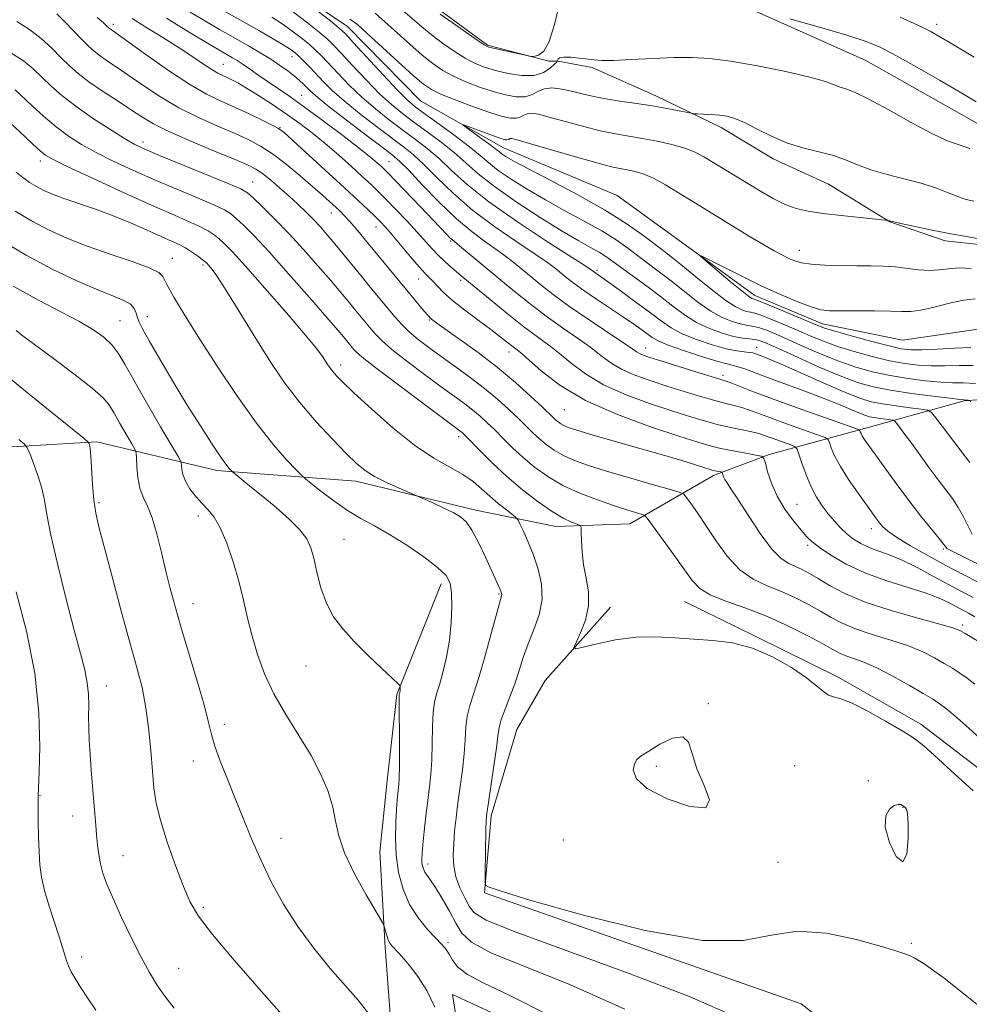
# Model space of a CAD drawing. Extents: x 2157300 to 2160200, y 307300 to 310200.
# Drawn here: x 2159024 to 2159212, y 309008 to 309202 of the extents above; entities that cross this region are included whole.
import ezdxf

# ---------------------------------------------------------------- set-up
doc = ezdxf.new("R2010")
doc.units = 0
doc.header["$MEASUREMENT"] = 0
for name, color, linetype, lineweight in [('BREAKLINE DTM HARD', 7, 'Continuous', 0), ('CONTOUR INDEX', 41, 'Continuous', 13), ('CONTOUR INTERMEDIATE', 44, 'Continuous', 0), ('SPOT ELEVATION DTM', 2, 'Continuous', 13)]:
    doc.layers.add(name, color=color, linetype=linetype, lineweight=lineweight)

msp = doc.modelspace()

# ---------------------------------------------------------------- linework, layer by layer
at = {"layer": 'BREAKLINE DTM HARD'}
for points in [[(2159082.72, 309246.91, 1059.1), (2159111.81, 309229.56, 1058.19), (2159132.46, 309222.05, 1057.39), (2159162.18, 309207.13, 1056.24), (2159191.31, 309194.05, 1054.96), (2159214.34, 309181.03, 1055.02), (2159239.2, 309167.99, 1055.75), (2159258.65, 309162.32, 1056.54), (2159276.28, 309157.27, 1057.82), (2159299.36, 309149.12, 1059.1), (2159320.67, 309146.48, 1059.47), (2159334.09, 309148.18, 1060.01), (2159345.12, 309154.17, 1060.75)], [(2159073.15, 309211.32, 1050.06), (2159088.89, 309200.81, 1049.2), (2159103.38, 309186.04, 1048.72), (2159119.75, 309176.74, 1047.25), (2159142.21, 309167.38, 1046.4), (2159154.92, 309158.12, 1046.16), (2159169.44, 309147.62, 1045.43), (2159182.8, 309142, 1045.43), (2159198.61, 309138.8, 1044.69), (2159214.48, 309141.09, 1043.96)], [(2159105.68, 309205.11, 1056.3), (2159116.57, 309197.08, 1056.18), (2159128.73, 309193.91, 1055.93), (2159130.56, 309193.9, 1053.86), (2159137.25, 309192.61, 1053.8), (2159150, 309187, 1052.58), (2159162.73, 309180.79, 1051.55), (2159173.04, 309174.59, 1051.55), (2159183.96, 309169.61, 1051.06), (2159196.08, 309162.18, 1049.96), (2159207.01, 309158.42, 1049.6), (2159219.19, 309157.08, 1049.78)], [(2159012.59, 309117.15, 1090.12), (2159039.42, 309118.72, 1085.73), (2159063.14, 309113.01, 1080.43), (2159090.55, 309110.91, 1076.53), (2159114.26, 309105.2, 1075.5), (2159130.08, 309102, 1072.63), (2159144.71, 309102.47, 1070.8), (2159161.26, 309112.06, 1066.41), (2159172.27, 309116.22, 1063.73), (2159191.82, 309121.52, 1057.45), (2159210.77, 309126.82, 1052.09), (2159224.8, 309127.9, 1050.75)], [(2159107.42, 309090.64, 1078.48), (2159098.68, 309068.78, 1080.13), (2159096.68, 309051.13, 1080.8), (2159095.33, 309037.73, 1080.98), (2159096.37, 309018.83, 1082.32), (2159097.45, 309004.8, 1083.66), (2159099.14, 308990.76, 1083.97), (2159100.25, 308979.78, 1084.7), (2159101.44, 308976.11, 1085.43), (2159102.6, 308973.54, 1085.5)], [(2159155.53, 309087.13, 1070.86), (2159169.48, 309080.29, 1071.84), (2159185.86, 309072.2, 1071.59), (2159202.23, 309062.9, 1071.53), (2159214.33, 309053.65, 1071.29), (2159225.83, 309045, 1071.05), (2159240.35, 309033.89, 1070.74), (2159254.28, 309025.22, 1070.62), (2159269.45, 309018.37, 1070.74), (2159277.32, 309012.2, 1070.62), (2159286.98, 309003.57, 1070.68), (2159293.63, 308997.42, 1071.05), (2159293.61, 308995.59, 1071.23), (2159290.52, 308991.35, 1071.59), (2159281.89, 308981.07, 1072.08), (2159275.71, 308973.5, 1072.39)], [(2159143.11, 308973.53, 1080.38), (2159112.56, 308991.24, 1081.71), (2159109.68, 309009.56, 1081.41), (2159181.29, 308976.56, 1079.76), (2159194.67, 308973.99, 1077.94), (2159203.82, 308974.51, 1076.17), (2159208.12, 308978.13, 1075.07), (2159209.37, 308981.17, 1074.4), (2159196.08, 308994.09, 1074.28), (2159178.54, 309007.67, 1074.22), (2159115.97, 309029.61, 1074.04), (2159117.34, 309044.83, 1073.67), (2159122.38, 309061.85, 1072.88), (2159127.96, 309071.55, 1072.51), (2159140.9, 309086.05, 1071.29)]]:
    msp.add_polyline3d(points, dxfattribs=at)
at = {"layer": 'CONTOUR INDEX', "flags": 128}
for points, elevation in [([(2159212.982, 309130.252), (2159210.59, 309130.334), (2159208.491, 309130.373), (2159206.142, 309130.485), (2159203.144, 309130.763), (2159199.689, 309131.21), (2159196.117, 309131.809), (2159192.689, 309132.5519), (2159189.356, 309133.475), (2159185.989, 309134.627), (2159182.526, 309136.015), (2159179.156, 309137.485), (2159176.133, 309138.845), (2159173.651, 309139.936), (2159171.682, 309140.739), (2159170.137, 309141.267), (2159168.905, 309141.559), (2159167.7731, 309141.75), (2159166.504, 309141.995), (2159164.905, 309142.4489), (2159162.957, 309143.243), (2159160.683, 309144.506), (2159158.135, 309146.292), (2159155.483, 309148.3679), (2159152.922, 309150.425), (2159150.6001, 309152.23), (2159144.325, 309156.9209), (2159141.986, 309158.571), (2159139.163, 309160.354), (2159135.717, 309162.295), (2159131.889, 309164.353), (2159128.015, 309166.468), (2159124.402, 309168.573), (2159121.243, 309170.5631), (2159118.702, 309172.323), (2159116.818, 309173.809), (2159115.126, 309175.258), (2159113.0359, 309176.976), (2159110.171, 309179.144), (2159107.009, 309181.442), (2159104.243, 309183.424), (2159102.324, 309184.8371), (2159100.753, 309186.184), (2159098.788, 309188.161), (2159095.949, 309191.193), (2159090.143, 309197.528), (2159088.521, 309199.275), (2159087.297, 309200.423), (2159085.548, 309201.825), (2159076.493, 309208.849)], 1050), ([(2159213.518, 309090.987), (2159210.543, 309092.506), (2159207.17, 309094.269), (2159203.573, 309096.2301), (2159200.165, 309098.175), (2159197.419, 309099.85), (2159195.663, 309101.073), (2159194.662, 309101.962), (2159194.036, 309102.707), (2159193.436, 309103.508), (2159189.794, 309108.571), (2159187.946, 309111.244), (2159186.305, 309113.823), (2159185.174, 309115.9409), (2159184.499, 309117.524), (2159184.136, 309118.5779), (2159183.88, 309119.161), (2159183.274, 309119.556), (2159181.797, 309120.103), (2159175.856, 309122.21), (2159172.687, 309123.358), (2159168.357, 309124.967), (2159166.822, 309125.477), (2159165.347, 309125.872), (2159163.6639, 309126.277), (2159161.506, 309126.835), (2159158.702, 309127.6449), (2159155.445, 309128.642), (2159152.023, 309129.721), (2159148.703, 309130.801), (2159145.665, 309131.897), (2159143.065, 309133.049), (2159140.97, 309134.3), (2159139.073, 309135.701), (2159136.975, 309137.305), (2159134.377, 309139.153), (2159131.384, 309141.229), (2159128.201, 309143.505), (2159125.0049, 309145.942), (2159121.86, 309148.463), (2159118.8, 309150.985), (2159111.445, 309157.099), (2159109.652, 309158.566), (2159109.177, 309159.003), (2159108.537, 309159.659), (2159103.304, 309165.168), (2159096.89, 309171.837), (2159096.1091, 309172.615), (2159095.554, 309173.136), (2159094.819, 309173.7969), (2159093.528, 309174.88), (2159091.318, 309176.639), (2159088.004, 309179.191), (2159084.138, 309182.107), (2159080.451, 309184.822), (2159077.508, 309186.906), (2159073.239, 309189.8), (2159071.412, 309191.065), (2159069.736, 309192.243), (2159068.288, 309193.245), (2159067.123, 309194.008), (2159066.201, 309194.571), (2159063.533, 309196.108), (2159061.232, 309197.464), (2159057.51, 309199.683), (2159053.163, 309202.352)], 1060), ([(2159089.387, 309202.212), (2159090.896, 309201.101), (2159092.755, 309199.4429), (2159098.964, 309193.732), (2159101.916, 309191.045), (2159103.914, 309189.325), (2159105.505, 309188.264), (2159107.519, 309187.334), (2159110.5169, 309186.138), (2159114.005, 309184.828), (2159117.22, 309183.688), (2159119.573, 309182.9471), (2159121.156, 309182.604), (2159122.233, 309182.6), (2159123.046, 309182.857), (2159123.742, 309183.221), (2159124.447, 309183.517), (2159125.317, 309183.593), (2159126.641, 309183.387), (2159128.739, 309182.858), (2159135.341, 309181.027), (2159138.839, 309180.138), (2159141.848, 309179.508), (2159144.536, 309179.049), (2159147.224, 309178.607), (2159150.1209, 309178.062), (2159153.013, 309177.41), (2159155.575, 309176.683), (2159157.5951, 309175.893), (2159159.306, 309175), (2159170.496, 309168.218), (2159173.02, 309166.769), (2159175.395, 309165.585), (2159177.597, 309164.774), (2159179.946, 309164.234), (2159182.846, 309163.81), (2159186.492, 309163.3859), (2159190.248, 309162.99), (2159195.737, 309162.43), (2159198.266, 309161.855), (2159200.785, 309161.301), (2159204.125, 309160.591), (2159207.834, 309159.847), (2159211.547, 309159.166), (2159215.257, 309158.556)], 1050), ([(2159213.886, 309060.16), (2159211.746, 309062.104), (2159209.391, 309064.15), (2159207.32, 309065.884), (2159205.844, 309067.038), (2159204.515, 309067.925), (2159202.696, 309069.006), (2159199.957, 309070.596), (2159196.696, 309072.419), (2159193.5209, 309074.054), (2159190.919, 309075.183), (2159188.906, 309075.907), (2159187.376, 309076.427), (2159186.1591, 309076.947), (2159184.8151, 309077.664), (2159182.835, 309078.777), (2159179.857, 309080.3981), (2159176.089, 309082.307), (2159171.8851, 309084.2), (2159167.612, 309085.838), (2159163.698, 309087.243), (2159160.587, 309088.499), (2159158.536, 309089.738), (2159157.063, 309091.266), (2159155.499, 309093.434), (2159153.385, 309096.402), (2159149.211, 309102.173), (2159148.136, 309103.62), (2159147.545, 309104.208), (2159146.928, 309104.44), (2159145.848, 309104.746), (2159144.1351, 309105.262), (2159141.689, 309106.049), (2159138.502, 309107.148), (2159134.946, 309108.518), (2159131.482, 309110.097), (2159128.477, 309111.827), (2159125.901, 309113.665), (2159123.6289, 309115.572), (2159121.556, 309117.498), (2159119.676, 309119.352), (2159118.004, 309121.035), (2159116.53, 309122.479), (2159115.145, 309123.749), (2159113.714, 309124.946), (2159112.089, 309126.184), (2159107.437, 309129.565), (2159104.129, 309132.011), (2159100.664, 309134.633), (2159097.708, 309136.958), (2159095.743, 309138.644), (2159094.514, 309139.874), (2159093.582, 309140.959), (2159090.311, 309144.916), (2159089.06, 309146.451), (2159087.57, 309148.258), (2159085.64, 309150.545), (2159083.148, 309153.426), (2159080.286, 309156.647), (2159077.323, 309159.863), (2159074.519, 309162.759), (2159072.1069, 309165.147), (2159070.308, 309166.875), (2159069.143, 309167.904), (2159067.826, 309168.671), (2159065.368, 309169.728), (2159051.779, 309175.278), (2159048.893, 309176.492), (2159046.919, 309177.447), (2159044.849, 309178.641), (2159041.945, 309180.44), (2159038.538, 309182.657), (2159035.226, 309184.9681), (2159032.482, 309187.109), (2159030.277, 309189.039), (2159026.813, 309192.3621), (2159024.898, 309193.936), (2159022.211, 309195.661)], 1070), ([(2159129.0821, 309005.252), (2159120.895, 309009.427), (2159115.714, 309011.865), (2159112.613, 309013.453), (2159110.756, 309014.912), (2159109.679, 309016.292), (2159109.009, 309017.476), (2159108.4, 309018.4169), (2159107.619, 309019.348), (2159104.815, 309022.333), (2159102.944, 309024.607), (2159101.206, 309027.313), (2159099.892, 309030.362), (2159099.02, 309033.643), (2159098.541, 309037.038), (2159098.392, 309040.406), (2159098.46, 309043.51), (2159098.619, 309046.09), (2159098.765, 309047.963), (2159098.885, 309049.261), (2159099.086, 309051.043), (2159099.1609, 309052.331), (2159099.201, 309054.655), (2159099.198, 309058.317), (2159099.142, 309067.912), (2159099.16, 309068.691), (2159099.1931, 309068.898), (2159099.235, 309069.05), (2159099.278, 309069.252), (2159099.315, 309069.505), (2159099.341, 309069.801), (2159099.363, 309070.323), (2159099.306, 309070.506), (2159098.8799, 309070.952), (2159095.611, 309074.019), (2159092.941, 309076.573), (2159090.248, 309079.2549), (2159087.9709, 309081.734), (2159086.154, 309084.164), (2159084.743, 309086.8149), (2159083.678, 309089.845), (2159082.879, 309092.944), (2159082.262, 309095.687), (2159081.7, 309097.789), (2159080.903, 309099.522), (2159079.539, 309101.297), (2159077.404, 309103.4099), (2159074.815, 309105.694), (2159072.216, 309107.869), (2159069.989, 309109.696), (2159066.122, 309112.828), (2159065.913, 309113.034), (2159065.556, 309113.423), (2159064.884, 309114.269), (2159063.748, 309115.859), (2159062.0439, 309118.406), (2159059.847, 309121.8251), (2159057.276, 309125.956), (2159054.495, 309130.553), (2159051.851, 309135.016), (2159049.735, 309138.657), (2159048.425, 309140.991), (2159047.749, 309142.346), (2159047.421, 309143.252), (2159047.171, 309144.139), (2159046.7769, 309145.034), (2159046.034, 309145.863), (2159044.732, 309146.6091), (2159042.662, 309147.472), (2159039.61, 309148.708), (2159035.476, 309150.512), (2159030.602, 309152.832), (2159025.438, 309155.552), (2159020.434, 309158.5111)], 1080), ([(2159039.176, 309006.433), (2159037.57, 309008.891), (2159036.198, 309010.961), (2159035.114, 309012.6639), (2159034.347, 309014.0399), (2159033.82, 309015.198), (2159033.433, 309016.263), (2159032.638, 309018.838), (2159031.977, 309020.898), (2159031.032, 309023.726), (2159029.982, 309026.951), (2159029.067, 309030.0699), (2159028.469, 309032.726), (2159028.141, 309035.155), (2159027.973, 309037.737), (2159027.874, 309040.702), (2159027.817, 309043.668), (2159027.777, 309047.605), (2159027.79, 309048.848), (2159027.978, 309053.5261), (2159028.107, 309058.47), (2159027.953, 309065.153), (2159027.151, 309072.996), (2159025.502, 309081.321), (2159023.472, 309089.059)], 1090)]:
    msp.add_lwpolyline(points, dxfattribs=dict(at, elevation=elevation))
at = {"layer": 'CONTOUR INTERMEDIATE', "flags": 128}
for points, elevation in [([(2159107.263, 309203.194), (2159109.576, 309201.543), (2159114.538, 309198.047), (2159115.923, 309197.12), (2159116.853, 309196.678), (2159118.019, 309196.382), (2159124.918, 309194.893), (2159125.449, 309194.832), (2159125.922, 309194.875), (2159126.692, 309195.068), (2159127.698, 309195.8611), (2159128.779, 309197.8), (2159129.803, 309201.149), (2159130.763, 309205.033)], 1056), ([(2159215.407, 309078.182), (2159210.939, 309080.872), (2159209.887, 309081.457), (2159208.532, 309081.969), (2159205.967, 309082.701), (2159201.624, 309083.869), (2159196.314, 309085.379), (2159191.189, 309087.06), (2159187.16, 309088.7531), (2159184.177, 309090.331), (2159181.95, 309091.679), (2159180.211, 309092.714), (2159178.773, 309093.487), (2159177.474, 309094.081), (2159176.15, 309094.65), (2159174.635, 309095.63), (2159172.762, 309097.528), (2159170.467, 309100.614), (2159168.084, 309104.204), (2159166.0519, 309107.38), (2159164.697, 309109.445), (2159163.9129, 309110.596), (2159163.485, 309111.255), (2159163.228, 309111.767), (2159163.078, 309112.182), (2159162.951, 309112.632), (2159162.868, 309112.702), (2159162.678, 309112.743), (2159161.498, 309112.966), (2159161.119, 309113.059), (2159160.55, 309113.232), (2159157.701, 309114.1501), (2159154.969, 309115.001), (2159151.142, 309116.142), (2159146.256, 309117.545), (2159136.814, 309120.222), (2159134.042, 309121.037), (2159132.522, 309121.54), (2159131.686, 309121.902), (2159131.056, 309122.264), (2159130.517, 309122.649), (2159130.041, 309123.049), (2159129.551, 309123.504), (2159127.367, 309125.601), (2159125.1041, 309127.726), (2159122.099, 309130.425), (2159118.557, 309133.39), (2159114.742, 309136.319), (2159111.139, 309138.921), (2159106.552, 309142.138), (2159105.55, 309142.938), (2159104.724, 309143.785), (2159103.614, 309145.063), (2159102.145, 309146.809), (2159093.972, 309156.661), (2159090.606, 309160.771), (2159089.351, 309162.258), (2159088.346, 309163.368), (2159087.463, 309164.257), (2159086.549, 309165.115), (2159085.4519, 309166.119), (2159084.017, 309167.406), (2159082.088, 309169.098), (2159079.595, 309171.235), (2159076.819, 309173.521), (2159074.129, 309175.576), (2159071.763, 309177.1299), (2159069.431, 309178.367), (2159066.715, 309179.584), (2159063.327, 309181.024), (2159059.501, 309182.729), (2159055.606, 309184.686), (2159051.956, 309186.85), (2159048.67, 309189.035), (2159045.816, 309191.019), (2159043.4439, 309192.634), (2159041.527, 309193.916), (2159040.023, 309194.956), (2159038.846, 309195.866), (2159037.756, 309196.846), (2159036.475, 309198.118), (2159033.051, 309201.626), (2159031.49, 309203.2041)], 1066), ([(2159214.866, 309093.851), (2159209.307, 309096.6129), (2159207.888, 309097.336), (2159207.33, 309097.6569), (2159207.197, 309097.799), (2159207.084, 309097.991), (2159206.714, 309098.497), (2159205.846, 309099.589), (2159204.309, 309101.465), (2159202.234, 309104.027), (2159199.826, 309107.1041), (2159197.305, 309110.477), (2159194.943, 309113.734), (2159191.032, 309119.236), (2159190.631, 309119.86), (2159190.387, 309120.317), (2159190.241, 309120.658), (2159190.163, 309120.885), (2159190.005, 309121.047), (2159189.161, 309121.384), (2159177.778, 309125.422), (2159172.91, 309127.185), (2159169.157, 309128.591), (2159164.835, 309130.276), (2159163.758, 309130.672), (2159162.659, 309131.02), (2159160.804, 309131.582), (2159157.735, 309132.527), (2159150.838, 309134.679), (2159148.646, 309135.374), (2159147.368, 309135.811), (2159146.624, 309136.1311), (2159146.011, 309136.501), (2159145.027, 309137.186), (2159143.147, 309138.474), (2159136.296, 309143.053), (2159132.607, 309145.593), (2159129.574, 309147.811), (2159127.117, 309149.734), (2159122.9651, 309153.154), (2159120.913, 309154.799), (2159118.72, 309156.443), (2159116.2859, 309158.156), (2159113.546, 309160.174), (2159110.445, 309162.7729), (2159107.024, 309166.063), (2159103.707, 309169.49), (2159101.013, 309172.332), (2159099.226, 309174.127), (2159097.685, 309175.444), (2159095.494, 309177.113), (2159092.079, 309179.696), (2159088.146, 309182.694), (2159084.726, 309185.346), (2159082.587, 309187.078), (2159081.463, 309188.08), (2159080.216, 309189.362), (2159079.462, 309190.0759), (2159078.458, 309190.927), (2159077.127, 309191.954), (2159075.4879, 309193.122), (2159073.585, 309194.381), (2159071.485, 309195.676), (2159069.346, 309196.934), (2159063.658, 309200.173), (2159061.179, 309201.612), (2159057.866, 309203.582)], 1058), ([(2159212.3671, 309100.486), (2159210.644, 309103.892), (2159209.603, 309105.745), (2159208.444, 309107.476), (2159207.127, 309109.23), (2159205.601, 309111.222), (2159203.857, 309113.579), (2159200.407, 309118.344), (2159199.075, 309120.153), (2159197.435, 309122.319), (2159197.064, 309122.769), (2159196.749, 309122.956), (2159196.221, 309123.042), (2159195.295, 309123.156), (2159194.14, 309123.309), (2159193.0069, 309123.48), (2159192.066, 309123.6669), (2159191.132, 309123.9479), (2159189.9389, 309124.416), (2159188.248, 309125.148), (2159185.9421, 309126.134), (2159182.935, 309127.346), (2159179.254, 309128.73), (2159171.893, 309131.405), (2159167.4, 309133.085), (2159166.108, 309133.532), (2159165.114, 309133.7941), (2159163.911, 309134.076), (2159161.931, 309134.616), (2159158.853, 309135.566), (2159155.33, 309136.7281), (2159152.261, 309137.82), (2159150.3029, 309138.638), (2159149.143, 309139.288), (2159147.073, 309140.809), (2159145.5111, 309141.916), (2159143.443, 309143.333), (2159138.109, 309146.894), (2159135.624, 309148.587), (2159133.732, 309149.949), (2159132.323, 309151.039), (2159130.032, 309152.91), (2159128.462, 309154.088), (2159125.996, 309155.786), (2159122.353, 309158.194), (2159118.014, 309161.159), (2159113.647, 309164.44), (2159109.81, 309167.786), (2159106.604, 309170.905), (2159104.019, 309173.493), (2159101.962, 309175.381), (2159100.016, 309176.944), (2159094.64, 309180.981), (2159091.298, 309183.567), (2159088.241, 309186.05), (2159085.914, 309188.121), (2159084.186, 309189.83), (2159081.488, 309192.677), (2159080.3119, 309193.882), (2159079.323, 309194.856), (2159078.518, 309195.5799), (2159077.603, 309196.252), (2159076.213, 309197.1219), (2159074.105, 309198.366), (2159071.519, 309199.858), (2159068.816, 309201.3971), (2159063.766, 309204.247)], 1056), ([(2159212.101, 309126.671), (2159211.717, 309126.869), (2159211.562, 309126.907), (2159210.686, 309126.9811), (2159209.914, 309127.065), (2159208.003, 309127.29), (2159204.601, 309127.707), (2159200.364, 309128.266), (2159196.205, 309128.896), (2159192.776, 309129.568), (2159189.68, 309130.438), (2159186.261, 309131.707), (2159182.109, 309133.471), (2159177.809, 309135.399), (2159174.189, 309137.054), (2159171.849, 309138.107), (2159170.462, 309138.6529), (2159169.468, 309138.896), (2159167.007, 309139.196), (2159165.22, 309139.534), (2159162.959, 309140.154), (2159160.424, 309141.072), (2159157.876, 309142.278), (2159155.502, 309143.757), (2159153.1861, 309145.474), (2159150.736, 309147.384), (2159148.051, 309149.417), (2159141.357, 309154.343), (2159139.996, 309155.309), (2159138.6471, 309156.164), (2159136.97, 309157.114), (2159134.646, 309158.416), (2159131.36, 309160.341), (2159126.995, 309163.031), (2159122.23, 309166.12), (2159117.941, 309169.11), (2159114.756, 309171.628), (2159110.03, 309175.815), (2159107.434, 309177.889), (2159104.678, 309179.942), (2159102.056, 309181.846), (2159099.763, 309183.552), (2159097.601, 309185.312), (2159095.272, 309187.458), (2159092.604, 309190.169), (2159089.9251, 309193.0261), (2159087.6899, 309195.457), (2159086.172, 309197.08), (2159084.931, 309198.272), (2159083.346, 309199.6), (2159080.999, 309201.459), (2159078.278, 309203.555)], 1052), ([(2159094.368, 309203.36), (2159096.32, 309201.678), (2159101.25, 309197.2369), (2159103.699, 309195.095), (2159105.801, 309193.398), (2159107.754, 309192.06), (2159109.859, 309190.905), (2159112.326, 309189.797), (2159115.012, 309188.766), (2159117.68, 309187.878), (2159120.125, 309187.2061), (2159122.263, 309186.837), (2159124.039, 309186.862), (2159125.443, 309187.306), (2159126.6459, 309187.934), (2159127.863, 309188.445), (2159129.268, 309188.606), (2159130.867, 309188.453), (2159132.623, 309188.09), (2159136.695, 309187.082), (2159139.256, 309186.55), (2159142.2799, 309186.056), (2159145.551, 309185.583), (2159148.783, 309185.1021), (2159151.709, 309184.6), (2159154.127, 309184.135), (2159156.812, 309183.584), (2159157.392, 309183.504), (2159158.086, 309183.472), (2159159.266, 309183.428), (2159160.792, 309183.349), (2159162.396, 309183.219), (2159163.9, 309183.001), (2159165.469, 309182.568), (2159167.356, 309181.772), (2159169.7461, 309180.542), (2159172.5651, 309179.107), (2159175.673, 309177.779), (2159178.914, 309176.78), (2159182.074, 309176.001), (2159184.925, 309175.247), (2159187.348, 309174.369), (2159189.666, 309173.403), (2159192.31, 309172.427), (2159195.563, 309171.503), (2159199.111, 309170.609), (2159202.486, 309169.707), (2159205.313, 309168.781), (2159207.576, 309167.911), (2159209.345, 309167.2), (2159210.704, 309166.721), (2159211.776, 309166.425), (2159212.694, 309166.231)], 1052), ([(2159099.884, 309203.912), (2159103.536, 309200.742), (2159105.481, 309199.144), (2159107.689, 309197.4699), (2159110.0029, 309195.855), (2159112.198, 309194.476), (2159114.135, 309193.4571), (2159116.0181, 309192.703), (2159118.139, 309192.067), (2159120.675, 309191.462), (2159123.353, 309191.0531), (2159125.786, 309191.064), (2159127.664, 309191.626), (2159128.984, 309192.479), (2159129.819, 309193.266), (2159130.255, 309193.719), (2159130.423, 309193.932), (2159130.469, 309194.087), (2159130.55, 309194.316), (2159130.874, 309194.558), (2159131.66, 309194.703), (2159133.03, 309194.67), (2159134.706, 309194.51), (2159137.635, 309194.125), (2159139.146, 309194.024), (2159141.48, 309194.043), (2159145.038, 309194.201), (2159149.282, 309194.42), (2159153.44, 309194.598), (2159156.9981, 309194.636), (2159160.47, 309194.432), (2159164.627, 309193.8881), (2159169.92, 309192.958), (2159175.52, 309191.826), (2159180.278, 309190.732), (2159183.349, 309189.865), (2159185.11, 309189.228), (2159186.238, 309188.773), (2159187.384, 309188.394), (2159189.068, 309187.756), (2159191.781, 309186.466), (2159195.768, 309184.31), (2159200.292, 309181.794), (2159204.37, 309179.603), (2159207.258, 309178.246), (2159209.172, 309177.533), (2159210.572, 309177.098), (2159211.886, 309176.606)], 1054), ([(2159212.858, 309070.858), (2159211.364, 309072.033), (2159209.925, 309073.036), (2159208.447, 309073.969), (2159206.818, 309074.939), (2159204.922, 309076.026), (2159202.614, 309077.194), (2159199.744, 309078.378), (2159196.272, 309079.526), (2159192.61, 309080.643), (2159189.282, 309081.744), (2159186.659, 309082.85), (2159184.496, 309083.998), (2159182.393, 309085.228), (2159180.034, 309086.556), (2159177.431, 309087.897), (2159174.68, 309089.14), (2159171.872, 309090.259), (2159169.09, 309091.559), (2159166.418, 309093.428), (2159163.9289, 309096.102), (2159161.677, 309099.202), (2159159.708, 309102.198), (2159158.068, 309104.647), (2159156.795, 309106.472), (2159155.924, 309107.681), (2159155.3571, 309108.347), (2159154.4629, 309108.783), (2159152.4739, 309109.364), (2159148.912, 309110.359), (2159144.454, 309111.623), (2159140.066, 309112.9079), (2159136.514, 309114.026), (2159133.764, 309115.021), (2159131.584, 309115.999), (2159129.767, 309117.046), (2159128.209, 309118.157), (2159126.835, 309119.31), (2159125.554, 309120.501), (2159122.686, 309123.318), (2159120.813, 309125.105), (2159118.5881, 309127.11), (2159116.022, 309129.246), (2159113.164, 309131.4249), (2159110.216, 309133.556), (2159107.418, 309135.545), (2159104.967, 309137.326), (2159102.88, 309138.93), (2159101.132, 309140.415), (2159099.67, 309141.847), (2159098.341, 309143.325), (2159093.692, 309148.91), (2159091.856, 309151.145), (2159086.422, 309157.811), (2159084.929, 309159.582), (2159083.56, 309161.134), (2159082.196, 309162.595), (2159080.733, 309164.076), (2159079.136, 309165.61), (2159077.388, 309167.215), (2159075.511, 309168.87), (2159073.678, 309170.422), (2159072.101, 309171.681), (2159070.832, 309172.555), (2159069.283, 309173.342), (2159066.708, 309174.433), (2159062.666, 309176.093), (2159057.9481, 309178.065), (2159053.651, 309179.965), (2159050.569, 309181.516), (2159048.281, 309182.885), (2159046.064, 309184.346), (2159043.386, 309186.093), (2159040.496, 309187.993), (2159037.835, 309189.829), (2159035.721, 309191.454), (2159033.98, 309192.984), (2159032.315, 309194.605), (2159030.4791, 309196.438), (2159028.412, 309198.357), (2159026.107, 309200.173), (2159023.573, 309201.735)], 1068), ([(2159212.882, 309084.149), (2159211.599, 309084.867), (2159207.775, 309086.9), (2159205.796, 309087.822), (2159203.053, 309088.858), (2159195.284, 309091.287), (2159191.154, 309092.794), (2159187.481, 309094.527), (2159184.4511, 309096.2809), (2159182.187, 309097.796), (2159180.712, 309098.923), (2159179.656, 309099.941), (2159178.546, 309101.24), (2159177.047, 309103.108), (2159175.357, 309105.428), (2159173.812, 309107.979), (2159172.674, 309110.531), (2159171.927, 309112.801), (2159171.483, 309114.494), (2159171.198, 309115.424), (2159170.709, 309115.834), (2159169.596, 309116.076), (2159167.6, 309116.43), (2159165.106, 309116.891), (2159162.66, 309117.386), (2159160.56, 309117.892), (2159158.117, 309118.613), (2159154.394, 309119.805), (2159148.818, 309121.655), (2159142.258, 309124.07), (2159135.947, 309126.886), (2159130.8891, 309129.897), (2159127.165, 309132.73), (2159123.089, 309136.328), (2159122.16, 309137.09), (2159121.411, 309137.668), (2159119.116, 309139.469), (2159117.233, 309140.895), (2159114.77, 309142.71), (2159112.099, 309144.7), (2159109.696, 309146.5929), (2159107.923, 309148.17), (2159106.698, 309149.417), (2159105.827, 309150.371), (2159104.285, 309151.978), (2159103.101, 309153.287), (2159101.405, 309155.263), (2159097.735, 309159.599), (2159096.442, 309161.08), (2159095.418, 309162.1759), (2159094.361, 309163.229), (2159092.982, 309164.553), (2159091.05, 309166.367), (2159088.348, 309168.867), (2159078.162, 309178.177), (2159076.387, 309179.766), (2159075.294, 309180.591), (2159074.062, 309181.256), (2159072.073, 309182.233), (2159069.501, 309183.459), (2159066.722, 309184.735), (2159063.987, 309185.956), (2159061.055, 309187.392), (2159057.56, 309189.407), (2159053.343, 309192.184), (2159049.058, 309195.185), (2159042.006, 309200.241), (2159041.817, 309200.411), (2159041.262, 309200.961), (2159040.629, 309201.533), (2159039.476, 309202.499)], 1064), ([(2159212.543, 309087.936), (2159210.369, 309089.064), (2159207.775, 309090.439), (2159204.71, 309092.11), (2159201.46, 309093.851), (2159198.4, 309095.363), (2159195.821, 309096.437), (2159193.689, 309097.2), (2159191.892, 309097.867), (2159190.323, 309098.619), (2159188.915, 309099.503), (2159187.607, 309100.534), (2159186.35, 309101.72), (2159185.124, 309103.044), (2159183.9211, 309104.483), (2159182.737, 309106.034), (2159181.592, 309107.78), (2159180.51, 309109.821), (2159179.526, 309112.167), (2159178.702, 309114.4659), (2159178.109, 309116.271), (2159177.754, 309117.275), (2159177.386, 309117.729), (2159176.689, 309118.021), (2159173.933, 309118.998), (2159171.285, 309119.963), (2159170.178, 309120.325), (2159168.81, 309120.677), (2159166.936, 309121.071), (2159164.668, 309121.535), (2159162.209, 309122.088), (2159159.668, 309122.762), (2159156.785, 309123.627), (2159153.209, 309124.763), (2159148.7609, 309126.228), (2159143.961, 309127.983), (2159139.506, 309129.968), (2159135.9299, 309132.099), (2159133.119, 309134.215), (2159130.803, 309136.135), (2159128.696, 309137.771), (2159126.472, 309139.406), (2159123.7949, 309141.418), (2159120.496, 309144.022), (2159117.086, 309146.787), (2159111.382, 309151.49), (2159109.461, 309153.126), (2159108.219, 309154.234), (2159106.931, 309155.47), (2159105.679, 309156.797), (2159102.698, 309160.116), (2159100.686, 309162.279), (2159098.534, 309164.537), (2159096.57, 309166.557), (2159095.003, 309168.124), (2159093.57, 309169.498), (2159091.89, 309171.057), (2159089.691, 309173.067), (2159087.137, 309175.354), (2159084.498, 309177.635), (2159081.977, 309179.694), (2159079.49, 309181.588), (2159076.882, 309183.4449), (2159074.0799, 309185.3349), (2159071.336, 309187.113), (2159068.983, 309188.577), (2159067.263, 309189.583), (2159066.048, 309190.227), (2159065.12, 309190.665), (2159064.267, 309191.048), (2159063.318, 309191.526), (2159062.1109, 309192.244), (2159060.496, 309193.32), (2159058.377, 309194.758), (2159055.67, 309196.532), (2159052.41, 309198.57), (2159049.1, 309200.611), (2159046.3619, 309202.347)], 1062), ([(2159211.903, 309114.599), (2159209.989, 309117.146), (2159205.179, 309123.42), (2159204.298, 309124.491), (2159203.5489, 309124.938), (2159202.29, 309125.1419), (2159200.088, 309125.414), (2159197.339, 309125.777), (2159194.645, 309126.183), (2159192.404, 309126.629), (2159190.184, 309127.296), (2159187.345, 309128.411), (2159183.5, 309130.088), (2159175.521, 309133.675), (2159172.922, 309134.795), (2159171.31, 309135.441), (2159169.617, 309136.063), (2159168.994, 309136.246), (2159168.275, 309136.3641), (2159167.283, 309136.453), (2159165.836, 309136.639), (2159163.748, 309137.074), (2159160.957, 309137.859), (2159157.883, 309138.9), (2159155.068, 309140.049), (2159152.876, 309141.217), (2159150.954, 309142.533), (2159148.772, 309144.184), (2159145.992, 309146.249), (2159143.05, 309148.394), (2159137.1, 309152.666), (2159136.011, 309153.377), (2159128.42, 309158.233), (2159122.481, 309162.1439), (2159116.849, 309166.1059), (2159112.595, 309169.509), (2159109.501, 309172.321), (2159107.024, 309174.654), (2159104.698, 309176.635), (2159102.347, 309178.443), (2159099.869, 309180.269), (2159097.201, 309182.266), (2159094.449, 309184.439), (2159091.757, 309186.754), (2159089.259, 309189.145), (2159087.056, 309191.428), (2159083.83, 309194.878), (2159082.622, 309196.077), (2159081.335, 309197.228), (2159079.758, 309198.52), (2159077.941, 309199.904), (2159075.995, 309201.274), (2159073.9941, 309202.558)], 1054), ([(2159176.317, 309202.28), (2159182.196, 309200.622), (2159187.585, 309199.037), (2159191.4, 309197.778), (2159194.298, 309196.559), (2159197.375, 309194.958), (2159201.404, 309192.707), (2159205.877, 309190.147), (2159209.9659, 309187.77), (2159213.152, 309185.883)], 1056), ([(2159198.137, 309202.572), (2159201.6081, 309200.99), (2159204.029, 309199.804), (2159206.122, 309198.651), (2159208.792, 309197.056), (2159212.7151, 309194.665)], 1058), ([(2159212.515, 309049.775), (2159207.339, 309054.525), (2159204.823, 309056.813), (2159202.778, 309058.628), (2159201.368, 309059.782), (2159200.062, 309060.661), (2159198.1601, 309061.795), (2159195.209, 309063.529), (2159191.764, 309065.482), (2159188.629, 309067.0879), (2159186.416, 309067.9499), (2159184.967, 309068.335), (2159183.932, 309068.679), (2159182.953, 309069.352), (2159181.646, 309070.466), (2159179.622, 309072.067), (2159176.622, 309074.117), (2159172.922, 309076.2379), (2159168.931, 309077.968), (2159164.985, 309078.973), (2159161.131, 309079.446), (2159157.343, 309079.709), (2159153.5849, 309079.995), (2159149.792, 309080.188), (2159145.887, 309080.083), (2159141.8971, 309079.558), (2159138.257, 309078.818), (2159135.502, 309078.149), (2159134.028, 309077.825), (2159133.661, 309078.067), (2159134.086, 309079.08), (2159134.973, 309080.98), (2159135.926, 309083.505), (2159136.535, 309086.302), (2159136.514, 309089.078), (2159136.0799, 309091.784), (2159135.575, 309094.432), (2159135.272, 309096.987), (2159135.1509, 309099.227), (2159135.125, 309100.885), (2159135.089, 309101.794), (2159134.875, 309102.2), (2159134.3, 309102.449), (2159133.209, 309102.86), (2159131.559, 309103.627), (2159129.339, 309104.914), (2159126.582, 309106.822), (2159123.518, 309109.2), (2159120.423, 309111.834), (2159117.559, 309114.494), (2159115.129, 309116.899), (2159112.247, 309119.8521), (2159111.702, 309120.389), (2159111.406, 309120.645), (2159103.292, 309126.697), (2159098.4489, 309130.336), (2159094.285, 309133.501), (2159091.817, 309135.442), (2159090.687, 309136.422), (2159090.195, 309136.96), (2159088.151, 309139.437), (2159087.016, 309140.779), (2159084.858, 309143.278), (2159081.404, 309147.234), (2159077.3, 309151.883), (2159073.421, 309156.196), (2159070.46, 309159.365), (2159068.374, 309161.474), (2159066.936, 309162.83), (2159065.858, 309163.74), (2159064.596, 309164.519), (2159062.5419, 309165.485), (2159059.283, 309166.873), (2159055.176, 309168.5901), (2159050.768, 309170.459), (2159046.534, 309172.328), (2159042.657, 309174.136), (2159039.246, 309175.844), (2159036.353, 309177.449), (2159033.8, 309179.081), (2159031.356, 309180.904), (2159028.87, 309183), (2159026.528, 309185.123), (2159023.244, 309188.244)], 1072), ([(2159213.266, 309007.636), (2159206.785, 309012.7281), (2159202.843, 309015.595), (2159200.891, 309016.806), (2159199.945, 309017.211), (2159199.064, 309017.545), (2159197.471, 309018.094), (2159194.427, 309019.034), (2159189.513, 309020.395), (2159183.568, 309021.623), (2159177.747, 309022.02), (2159172.706, 309021.222), (2159167.106, 309020.191), (2159159.11, 309020.2239), (2159147.7169, 309022.192), (2159135.264, 309025.264), (2159124.925, 309028.186), (2159119.057, 309029.984), (2159116.747, 309030.809), (2159116.264, 309031.095), (2159116.162, 309031.287), (2159116.131, 309031.879), (2159116.143, 309033.382), (2159116.263, 309042.072), (2159116.32, 309043.8941), (2159116.456, 309045.377), (2159116.758, 309047.472), (2159117.854, 309054.727), (2159118.348, 309058.23), (2159118.641, 309060.607), (2159118.8879, 309062.252), (2159119.309, 309063.837), (2159120.056, 309065.885), (2159121.009, 309068.32), (2159121.979, 309070.921), (2159122.835, 309073.512), (2159123.664, 309076.114), (2159124.612, 309078.797), (2159125.739, 309081.611), (2159126.774, 309084.539), (2159127.362, 309087.544), (2159127.249, 309090.578), (2159126.591, 309093.5449), (2159125.644, 309096.341), (2159124.643, 309098.849), (2159123.737, 309100.922), (2159123.056, 309102.399), (2159122.6491, 309103.221), (2159122.262, 309103.7069), (2159121.564, 309104.276), (2159120.324, 309105.244), (2159118.718, 309106.538), (2159117.021, 309107.982), (2159115.419, 309109.431), (2159113.741, 309110.856), (2159111.725, 309112.257), (2159109.153, 309113.696), (2159105.9739, 309115.488), (2159102.183, 309118.012), (2159097.887, 309121.449), (2159093.661, 309125.184), (2159090.194, 309128.403), (2159087.986, 309130.505), (2159086.769, 309131.7221), (2159086.086, 309132.497), (2159085.55, 309133.201), (2159085.059, 309133.921), (2159084.007, 309135.56), (2159082.859, 309137.09), (2159080.584, 309139.856), (2159076.899, 309144.152), (2159072.599, 309149.071), (2159068.756, 309153.401), (2159066.174, 309156.23), (2159064.612, 309157.833), (2159063.565, 309158.785), (2159062.573, 309159.575), (2159061.365, 309160.367), (2159059.717, 309161.242), (2159057.398, 309162.299), (2159054.162, 309163.704), (2159049.756, 309165.6401), (2159044.175, 309168.163), (2159038.396, 309170.825), (2159033.644, 309173.047), (2159030.786, 309174.435), (2159029.2691, 309175.312), (2159028.182, 309176.183), (2159026.811, 309177.426), (2159025.22, 309178.91), (2159021.298, 309182.607)], 1074), ([(2159212.536, 309133.78), (2159209.753, 309133.757), (2159206.976, 309133.69), (2159204.28, 309133.68), (2159201.687, 309133.819), (2159199.014, 309134.154), (2159196.029, 309134.722), (2159192.602, 309135.536), (2159189.031, 309136.513), (2159185.718, 309137.547), (2159182.943, 309138.558), (2159180.504, 309139.571), (2159178.076, 309140.636), (2159175.454, 309141.765), (2159172.902, 309142.824), (2159170.807, 309143.637), (2159169.428, 309144.0899), (2159168.539, 309144.3041), (2159167.789, 309144.457), (2159166.852, 309144.744), (2159165.49, 309145.4151), (2159163.49, 309146.735), (2159160.769, 309148.827), (2159157.7799, 309151.261), (2159155.1081, 309153.466), (2159153.149, 309155.042), (2159151.546, 309156.281), (2159147.294, 309159.498), (2159143.977, 309161.834), (2159139.68, 309164.544), (2159134.464, 309167.477), (2159129.132, 309170.29), (2159124.67, 309172.595), (2159121.809, 309174.115), (2159120.256, 309175.006), (2159119.464, 309175.535), (2159118.928, 309175.957), (2159118.3071, 309176.465), (2159117.306, 309177.239), (2159115.7559, 309178.376), (2159111.79, 309181.2231), (2159111.84, 309181.305), (2159112.745, 309180.979), (2159116.49, 309179.581), (2159118.309, 309178.917), (2159119.479, 309178.516), (2159120.106, 309178.35), (2159120.427, 309178.338), (2159120.649, 309178.408), (2159120.839, 309178.508), (2159121.031, 309178.588), (2159121.367, 309178.58), (2159122.416, 309178.3211), (2159124.8551, 309177.6251), (2159133.987, 309174.9721), (2159138.422, 309173.726), (2159141.37, 309172.971), (2159143.159, 309172.591), (2159144.438, 309172.3701), (2159145.771, 309172.099), (2159147.3689, 309171.612), (2159149.359, 309170.751), (2159151.781, 309169.437), (2159154.344, 309167.902), (2159158.535, 309165.301), (2159168.152, 309159.418), (2159170.986, 309157.722), (2159173.196, 309156.4551), (2159174.851, 309155.566), (2159176.139, 309154.927), (2159177.28, 309154.428), (2159178.617, 309154.046), (2159180.527, 309153.775), (2159183.2411, 309153.607), (2159186.419, 309153.519), (2159189.577, 309153.482), (2159192.342, 309153.461), (2159194.792, 309153.4), (2159197.115, 309153.236), (2159201.741, 309152.648), (2159203.874, 309152.516), (2159205.796, 309152.647), (2159207.681, 309152.8921), (2159209.756, 309153.038), (2159212.162, 309152.937)], 1048), ([(2159165.9341, 309004.992), (2159156.615, 309009.084), (2159144.602, 309013.71), (2159122.027, 309021.909), (2159116.298, 309024.247), (2159113.894, 309025.705), (2159112.989, 309026.984), (2159112.102, 309028.636), (2159111.137, 309030.622), (2159110.349, 309032.754), (2159109.926, 309034.889), (2159109.816, 309037.056), (2159109.903, 309039.326), (2159110.092, 309041.767), (2159110.366, 309044.434), (2159110.732, 309047.374), (2159111.176, 309050.59), (2159111.619, 309053.891), (2159111.965, 309057.038), (2159112.16, 309059.843), (2159112.316, 309062.322), (2159112.588, 309064.54), (2159113.105, 309066.6381), (2159113.888, 309069.06), (2159114.929, 309072.326), (2159116.1841, 309076.686), (2159117.4451, 309081.32), (2159118.466, 309085.135), (2159119.324, 309088.2551), (2159119.388, 309088.545), (2159119.374, 309088.746), (2159119.283, 309089.035), (2159119.088, 309089.501), (2159116.162, 309095.937), (2159114.8109, 309098.783), (2159113.51, 309101.246), (2159112.389, 309102.873), (2159111.241, 309103.899), (2159109.771, 309104.73), (2159107.821, 309105.671), (2159105.755, 309106.621), (2159102.327, 309108.1509), (2159099.128, 309109.525), (2159096.629, 309110.659), (2159094.25, 309111.86), (2159092.395, 309113.026), (2159090.719, 309114.424), (2159088.689, 309116.408), (2159085.932, 309119.226), (2159082.721, 309122.675), (2159079.489, 309126.44), (2159076.57, 309130.274), (2159073.9, 309134.19), (2159071.314, 309138.268), (2159066.289, 309146.458), (2159064.284, 309149.674), (2159062.883, 309151.7811), (2159061.994, 309152.979), (2159061.458, 309153.61), (2159061.109, 309153.985), (2159060.753, 309154.304), (2159060.193, 309154.74), (2159059.287, 309155.41), (2159058.134, 309156.215), (2159056.891, 309157), (2159055.637, 309157.667), (2159054.148, 309158.355), (2159052.121, 309159.2579), (2159049.354, 309160.505), (2159046.041, 309161.9591), (2159042.477, 309163.416), (2159038.942, 309164.7111), (2159032.857, 309166.779), (2159030.663, 309167.601), (2159028.94, 309168.355), (2159027.476, 309169.114), (2159026.092, 309169.944), (2159024.758, 309170.884), (2159023.478, 309171.965)], 1076), ([(2159143.727, 309006.656), (2159133.007, 309011.421), (2159123.9449, 309015.061), (2159117.274, 309017.79), (2159113.407, 309019.856), (2159111.49, 309021.651), (2159110.349, 309023.603), (2159109.049, 309025.989), (2159107.6149, 309028.491), (2159106.307, 309030.643), (2159105.33, 309032.102), (2159104.659, 309033.023), (2159104.21, 309033.686), (2159103.91, 309034.324), (2159103.724, 309034.9769), (2159103.629, 309035.636), (2159103.607, 309036.3529), (2159103.666, 309037.404), (2159103.823, 309039.127), (2159104.083, 309041.714), (2159104.412, 309044.796), (2159104.766, 309047.86), (2159105.103, 309050.542), (2159105.387, 309053.077), (2159105.583, 309055.8471), (2159105.679, 309059.08), (2159105.744, 309062.392), (2159105.867, 309065.242), (2159106.125, 309067.279), (2159106.532, 309068.906), (2159107.089, 309070.717), (2159107.773, 309073.167), (2159108.473, 309076.175), (2159109.0579, 309079.523), (2159109.42, 309082.972), (2159109.558, 309086.2019), (2159109.498, 309088.8709), (2159109.202, 309090.778), (2159108.388, 309092.288), (2159106.711, 309093.905), (2159103.981, 309095.985), (2159100.628, 309098.287), (2159097.238, 309100.419), (2159094.256, 309102.109), (2159091.57, 309103.574), (2159088.931, 309105.147), (2159086.1961, 309107.0399), (2159083.659, 309108.963), (2159081.722, 309110.498), (2159080.612, 309111.3981), (2159079.857, 309112.085), (2159078.81, 309113.147), (2159076.953, 309115.096), (2159074.283, 309118.137), (2159070.926, 309122.401), (2159067.075, 309127.833), (2159063.201, 309133.643), (2159059.842, 309138.859), (2159057.4019, 309142.733), (2159055.753, 309145.421), (2159054.629, 309147.303), (2159053.805, 309148.7131), (2159053.208, 309149.795), (2159052.455, 309151.3661), (2159051.641, 309152.114), (2159049.736, 309153.053), (2159046.348, 309154.297), (2159042.016, 309155.77), (2159037.511, 309157.348), (2159033.4479, 309158.94), (2159029.8179, 309160.579), (2159026.457, 309162.333), (2159023.263, 309164.228)], 1078), ([(2159212.09, 309137.307), (2159208.916, 309137.18), (2159205.461, 309137.007), (2159202.419, 309136.875), (2159200.23, 309136.875), (2159198.34, 309137.098), (2159195.94, 309137.635), (2159192.516, 309138.52), (2159188.707, 309139.551), (2159185.4469, 309140.467), (2159183.36, 309141.102), (2159181.851, 309141.657), (2159174.1231, 309144.909), (2159171.476, 309146.008), (2159169.951, 309146.621), (2159169.304, 309146.857), (2159169.074, 309146.918), (2159168.817, 309147.023), (2159168.176, 309147.459), (2159166.811, 309148.53), (2159164.562, 309150.384), (2159159.819, 309154.369), (2159158.691, 309155.348), (2159158.802, 309155.438), (2159160.25, 309154.716), (2159163.021, 309153.298), (2159166.677, 309151.464), (2159170.671, 309149.533), (2159174.505, 309147.786), (2159177.884, 309146.356), (2159180.563, 309145.34), (2159182.459, 309144.791), (2159184.132, 309144.585), (2159186.308, 309144.557), (2159189.453, 309144.565), (2159193.02, 309144.556), (2159196.208, 309144.503), (2159198.462, 309144.411), (2159200.227, 309144.416), (2159202.194, 309144.685), (2159204.851, 309145.311), (2159207.861, 309146.078), (2159210.682, 309146.694), (2159212.934, 309146.947)], 1046), ([(2159106.209, 309007.012), (2159104.601, 309010.322), (2159102.96, 309012.911), (2159101.426, 309014.923), (2159100.119, 309016.489), (2159099.0619, 309017.679), (2159097.677, 309019.171), (2159097.2709, 309019.706), (2159096.958, 309020.334), (2159096.676, 309021.1661), (2159096.434, 309022.051), (2159096.257, 309022.774), (2159096.104, 309023.271), (2159095.665, 309024.091), (2159092.604, 309029.245), (2159090.294, 309033.392), (2159088.323, 309037.49), (2159087.185, 309040.868), (2159086.582, 309043.739), (2159086.022, 309046.533), (2159085.088, 309049.607), (2159083.669, 309053.015), (2159081.729, 309056.736), (2159079.306, 309060.725), (2159076.715, 309064.846), (2159074.346, 309068.941), (2159072.497, 309072.882), (2159071.114, 309076.664), (2159070.057, 309080.312), (2159069.183, 309083.868), (2159068.353, 309087.438), (2159067.427, 309091.144), (2159066.307, 309095.014), (2159065.059, 309098.693), (2159063.791, 309101.733), (2159062.581, 309103.831), (2159061.403, 309105.284), (2159060.2, 309106.533), (2159058.956, 309107.927), (2159057.803, 309109.428), (2159056.913, 309110.905), (2159056.4061, 309112.235), (2159056.194, 309113.329), (2159056.138, 309114.108), (2159056.054, 309114.64), (2159055.577, 309115.592), (2159054.301, 309117.7801), (2159052.005, 309121.685), (2159049.225, 309126.448), (2159046.686, 309130.873), (2159044.915, 309134.049), (2159043.643, 309136.196), (2159042.404, 309137.818), (2159040.7909, 309139.344), (2159038.637, 309140.9069), (2159035.835, 309142.563), (2159032.294, 309144.401), (2159027.981, 309146.6251), (2159022.883, 309149.468)], 1082), ([(2159093.051, 309005.775), (2159091.005, 309008.393), (2159088.504, 309011.234), (2159085.501, 309014.6851), (2159082.254, 309018.66), (2159079.095, 309022.953), (2159076.295, 309027.377), (2159073.871, 309031.8101), (2159071.776, 309036.148), (2159069.956, 309040.314), (2159068.315, 309044.334), (2159066.749, 309048.261), (2159065.2, 309052.095), (2159063.797, 309055.623), (2159062.718, 309058.582), (2159062.045, 309060.896), (2159061.487, 309063.25), (2159060.658, 309066.517), (2159059.299, 309071.255), (2159056.073, 309081.987), (2159054.849, 309086.199), (2159053.898, 309089.7141), (2159053.056, 309093.124), (2159052.188, 309096.839), (2159051.278, 309100.533), (2159050.344, 309103.696), (2159049.416, 309105.99), (2159048.575, 309107.759), (2159047.918, 309109.523), (2159047.513, 309111.633), (2159047.306, 309113.784), (2159047.218, 309115.506), (2159047.148, 309116.509), (2159046.916, 309117.229), (2159046.322, 309118.284), (2159043.968, 309122.304), (2159042.79, 309124.357), (2159041.883, 309125.893), (2159040.691, 309127.332), (2159038.484, 309129.287), (2159034.842, 309132.139), (2159030.598, 309135.333), (2159024.603, 309139.795), (2159023.473, 309140.6579)], 1084), ([(2159078.534, 309002.665), (2159071.445, 309010.676), (2159066.518, 309016.311), (2159062.2259, 309021.388), (2159059.472, 309024.994), (2159057.825, 309027.803), (2159056.515, 309030.888), (2159054.96, 309035.005), (2159053.326, 309039.634), (2159051.964, 309043.94), (2159051.129, 309047.348), (2159050.682, 309050.332), (2159050.385, 309053.628), (2159050.038, 309057.741), (2159049.591, 309062.259), (2159049.0309, 309066.535), (2159048.327, 309070.189), (2159047.381, 309073.89), (2159046.074, 309078.57), (2159044.369, 309084.781), (2159042.543, 309091.545), (2159040.952, 309097.502), (2159039.866, 309101.677), (2159039.208, 309104.619), (2159038.817, 309107.26), (2159038.551, 309110.28), (2159038.199, 309115.863), (2159038.0551, 309117.406), (2159037.931, 309118.154), (2159037.84, 309118.446), (2159037.678, 309118.662), (2159036.869, 309119.343), (2159030.833, 309124.203), (2159025.995, 309128.132), (2159021.288, 309132.026)], 1086), ([(2159054.693, 309006.823), (2159052.841, 309009.1999), (2159051.279, 309011.442), (2159049.802, 309013.883), (2159048.179, 309016.898), (2159046.27, 309020.692), (2159044.303, 309024.772), (2159042.595, 309028.475), (2159041.389, 309031.308), (2159040.612, 309033.47), (2159040.119, 309035.334), (2159039.778, 309037.205), (2159039.532, 309039.119), (2159039.341, 309041.0431), (2159039.17, 309042.986), (2159038.545, 309050.632), (2159038.292, 309053.881), (2159038.069, 309057.018), (2159037.91, 309059.7769), (2159037.816, 309062.211), (2159037.783, 309064.456), (2159037.787, 309066.6381), (2159037.731, 309068.837), (2159037.502, 309071.123), (2159036.994, 309073.6519), (2159036.15, 309076.917), (2159034.921, 309081.495), (2159033.329, 309087.644), (2159031.672, 309094.341), (2159030.316, 309100.24), (2159029.512, 309104.362), (2159029.032, 309107.183), (2159028.53, 309109.5429), (2159027.761, 309112.066), (2159026.879, 309114.51), (2159026.136, 309116.419), (2159025.663, 309117.514), (2159025.103, 309118.2271), (2159023.977, 309119.169)], 1088), ([(2159148.44, 309057.618), (2159146.947, 309056.666), (2159146.085, 309055.933), (2159145.6, 309055.073), (2159145.3959, 309053.812), (2159146.016, 309052.163), (2159148.158, 309050.211), (2159152.116, 309048.154), (2159156.557, 309046.637), (2159159.743, 309046.417), (2159160.438, 309047.994), (2159159.42, 309050.826), (2159157.967, 309054.115), (2159157.039, 309057.125), (2159156.314, 309059.377), (2159155.151, 309060.458), (2159153.121, 309060.142), (2159150.666, 309058.956), (2159148.44, 309057.618)], 1074), ([(2159199.715, 309043.379), (2159199.568, 309045.261), (2159199.357, 309046.111), (2159199.144, 309046.414), (2159198.971, 309046.578), (2159198.8, 309046.716), (2159198.571, 309046.866), (2159198.226, 309047.032), (2159197.708, 309047.083), (2159196.964, 309046.854), (2159196.0239, 309046.17), (2159195.267, 309044.826), (2159195.16, 309042.607), (2159195.992, 309039.565), (2159197.35, 309036.818), (2159198.646, 309035.751), (2159199.42, 309037.264), (2159199.7181, 309040.316), (2159199.715, 309043.379)], 1074)]:
    msp.add_lwpolyline(points, dxfattribs=dict(at, elevation=elevation))
at = {"layer": 'SPOT ELEVATION DTM'}
for p in [(2159042.67, 309201.16, 1063.58), (2159205.34, 309201.18, 1058.47), (2159077.96, 309194.77, 1056.67), (2159064.39, 309193.26, 1061.13), (2159079.86, 309187.13, 1059.13), (2159075.59, 309180.77, 1063.91), (2159048.53, 309177.9, 1069.5), (2159028.24, 309174.2, 1074.5), (2159097.13, 309174.03, 1059.14), (2159070.21, 309170.03, 1069.16), (2159085.71, 309163.89, 1066.74), (2159094.53, 309161.12, 1064.72), (2159109.3, 309158.38, 1060.19), (2159178.17, 309156.55, 1048.65), (2159054.32, 309154.91, 1077.26), (2159060.4, 309153.64, 1076.29), (2159138.2, 309152.54, 1053.73), (2159103, 309150.83, 1064.75), (2159111.31, 309150.58, 1062.34), (2159049.37, 309143.44, 1079.35), (2159043.96, 309142.62, 1081.07), (2159105.1, 309142.76, 1066.12), (2159147.87, 309137.21, 1057.3), (2159169.77, 309137.35, 1053.3), (2159120.81, 309136.42, 1064.61), (2159087.57, 309133.86, 1073.55), (2159163.13, 309131.83, 1057.57), (2159131.74, 309125.03, 1064.94), (2159110.91, 309119.72, 1072.43), (2159039.83, 309106.67, 1085.75), (2159177.71, 309106.36, 1063.06), (2159059.44, 309104.04, 1082.49), (2159192.43, 309101.57, 1060.54), (2159088.21, 309099.45, 1079.15), (2159179.85, 309098.28, 1064.3), (2159206.68, 309097.53, 1058.2), (2159118.87, 309088.61, 1076.13), (2159058.39, 309086.76, 1083.31), (2159210.48, 309082.49, 1065.68), (2159080.74, 309074.43, 1080.74), (2159041.27, 309070.44, 1087.28), (2159160.19, 309066.96, 1073.89), (2159064.56, 309062.89, 1083.53), (2159058.44, 309055.67, 1084.64), (2159149.94, 309054.59, 1074.22), (2159177.28, 309054.75, 1073.33), (2159191.85, 309051.74, 1073.83), (2159028.18, 309048.79, 1089.92), (2159198.69, 309046.53, 1074.04), (2159034.61, 309044.8, 1088.73), (2159075.8, 309040.4, 1083.31), (2159131.57, 309040.04, 1073.43), (2159044.54, 309036.94, 1087.19), (2159104.85, 309035.3, 1077.52), (2159173.98, 309035.66, 1073.85), (2159060.45, 309026.76, 1085.69), (2159108.8, 309019.79, 1079.69), (2159200.32, 309019.62, 1073.97), (2159036.38, 309016.92, 1089.54), (2159055.57, 309014.67, 1087.15)]:
    msp.add_point(p, dxfattribs=at)

doc.saveas('drawing.dxf')
